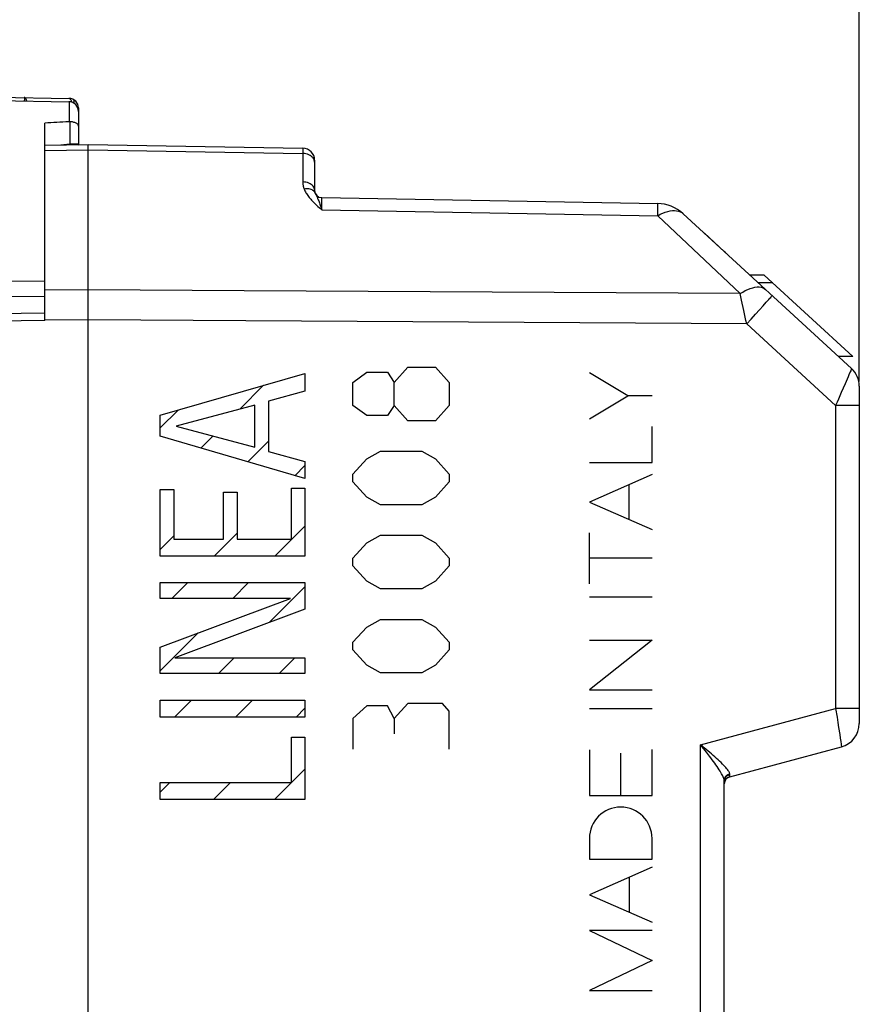
# Model space of a CAD drawing. Units: millimetres. Extents: x 95 to 213, y 76 to 151.
# Drawn here: x 115 to 133, y 105 to 126 of the extents above; entities that cross this region are included whole.
import ezdxf

# ---------------------------------------------------------------- set-up
doc = ezdxf.new("R2010")
doc.units = ezdxf.units.MM
doc.header["$LTSCALE"] = 16.335
doc.layers.get('0').update_dxf_attribs({"linetype": 'CONTINUOUS'})
for name, color, linetype in [('ASSI', 7, 'CONTINUOUS'), ('CURVE', 7, 'CONTINUOUS'), ('DRAFT', 7, 'CONTINUOUS'), ('RACCORDO', 7, 'CONTINUOUS'), ('SMUSSO', 7, 'CONTINUOUS')]:
    doc.layers.add(name, color=color, linetype=linetype)
doc.styles.get("Standard").update_dxf_attribs({"font": 'txt', "width": 0.8})
doc.dimstyles.new('DIMSTYLE_1', dxfattribs={"dimtxt": 3, "dimasz": 3, "dimexe": 1.5, "dimexo": 0.5, "dimgap": 0.75, "dimtad": 1, "dimtxsty": 'STANDARD', "dimblk": '_FILLED', "dimblk1": '_FILLED', "dimblk2": '_FILLED', "dimcen": 0.09, "dimazin": 2, "dimtfac": 1, "dimtofl": 0, "dimtmove": 0, "dimatfit": 3, "dimldrblk": '_FILLED', "dimfxl": 1, "dimtolj": 1, "dimarcsym": 0})

# ---------------------------------------------------------------- blocks, each defined once
blk = doc.blocks.new('_FILLED')
at = {"color": 0, "linetype": 'BYBLOCK'}
blk.add_solid([(0, 0), (-1, 0.3167), (-1, -0.3167)], dxfattribs=at)
blk = doc.blocks.new('*D0')
at = {"color": 7, "linetype": 'CONTINUOUS'}
for p, q in [((100.308, 118.414), (100.308, 138.483)), ((132.608, 118.414), (132.608, 138.483)), ((100.308, 136.983), (116.458, 136.983)), ((132.608, 136.983), (116.458, 136.983))]:
    blk.add_line(p, q, dxfattribs=at)
at = {"color": 7, "linetype": 'CONTINUOUS', "xscale": 3, "yscale": 3, "zscale": 3, "rotation": 180}
blk.add_blockref('_FILLED', (100.308, 136.983), dxfattribs=at)
at = {"color": 7, "linetype": 'CONTINUOUS', "xscale": 3, "yscale": 3, "zscale": 3}
blk.add_blockref('_FILLED', (132.608, 136.983), dxfattribs=at)
blk = doc.blocks.new('*D1')
at = {"color": 7, "linetype": 'CONTINUOUS'}
for p, q in [((94.608, 128.897), (94.608, 148.483)), ((132.608, 118.414), (132.608, 148.483)), ((94.608, 146.983), (113.608, 146.983)), ((132.608, 146.983), (113.608, 146.983))]:
    blk.add_line(p, q, dxfattribs=at)
at = {"color": 7, "linetype": 'CONTINUOUS', "xscale": 3, "yscale": 3, "zscale": 3, "rotation": 180}
blk.add_blockref('_FILLED', (94.608, 146.983), dxfattribs=at)
at = {"color": 7, "linetype": 'CONTINUOUS', "xscale": 3, "yscale": 3, "zscale": 3}
blk.add_blockref('_FILLED', (132.608, 146.983), dxfattribs=at)

msp = doc.modelspace()

# ---------------------------------------------------------------- linework, layer by layer
at = {"color": 7, "linetype": 'CONTINUOUS'}
for p, q in [((129.839, 121.083), (129.808, 121.111)), ((130.636, 120.622), (130.34, 120.622)), ((132.474, 118.931), (130.636, 120.622)), ((130.811, 120.46), (130.516, 120.46)), ((132.474, 118.931), (132.179, 118.931))]:
    msp.add_line(p, q, dxfattribs=at)
at = {"layer": 'ASSI', "color": 7, "linetype": 'CONTINUOUS'}
for p, q in [((115.708, 123.318), (116.608, 123.333)), ((116.608, 80.883), (116.608, 123.333)), ((116.608, 123.333), (121.063, 123.256)), ((121.308, 123.006), (121.308, 122.381)), ((121.456, 122.231), (128.425, 122.109)), ((132.447, 118.685), (128.952, 121.898)), ((130.636, 120.622), (130.34, 120.622)), ((132.474, 118.931), (130.636, 120.622)), ((115.708, 119.683), (115.708, 120.496)), ((130.811, 120.46), (130.516, 120.46)), ((115.708, 119.683), (111.326, 119.607)), ((132.474, 118.931), (132.179, 118.931)), ((132.608, 118.317), (132.608, 111.317)), ((129.92, 110.213), (132.238, 110.834)), ((129.808, 104.645), (129.808, 110.121))]:
    msp.add_line(p, q, dxfattribs=at)
at = {"layer": 'ASSI', "color": 250, "linetype": 'CONTINUOUS'}
for p, q in [((115.708, 123.208), (116.608, 123.224)), ((116.608, 123.224), (121.063, 123.146)), ((121.063, 123.243), (121.063, 123.221)), ((121.063, 123.221), (121.063, 123.146)), ((121.063, 123.146), (121.063, 122.557)), ((121.455, 122.173), (121.456, 122.219)), ((121.456, 121.979), (121.455, 122.173)), ((128.426, 122.02), (128.426, 122.063)), ((128.426, 121.963), (128.426, 122.02)), ((121.456, 121.979), (128.425, 121.856)), ((128.425, 121.856), (128.426, 121.963)), ((130.135, 120.239), (128.425, 121.856)), ((116.608, 120.319), (115.708, 120.314)), ((119.846, 120.3), (116.608, 120.319)), ((130.135, 120.239), (119.846, 120.3)), ((130.539, 119.903), (130.614, 119.987)), ((130.614, 119.987), (130.679, 120.06)), ((130.365, 119.712), (130.455, 119.811)), ((130.455, 119.811), (130.539, 119.903)), ((116.608, 119.695), (115.708, 119.689)), ((119.878, 119.675), (116.608, 119.695)), ((130.272, 119.611), (119.878, 119.675)), ((130.272, 119.611), (130.257, 119.68)), ((130.272, 119.611), (130.365, 119.712)), ((132.117, 117.914), (130.272, 119.611)), ((132.312, 118.365), (132.235, 118.184)), ((132.375, 118.511), (132.312, 118.365)), ((132.117, 117.914), (132.117, 111.626)), ((132.608, 117.914), (132.117, 117.914)), ((129.317, 110.876), (132.117, 111.626)), ((132.117, 111.626), (132.146, 111.449)), ((132.608, 111.626), (132.117, 111.626)), ((132.146, 111.449), (132.164, 111.337)), ((132.164, 111.337), (132.18, 111.232)), ((132.18, 111.232), (132.202, 111.091)), ((132.202, 111.091), (132.214, 111.011)), ((132.214, 111.011), (132.224, 110.944)), ((129.317, 105.206), (129.317, 110.876)), ((129.408, 110.759), (129.317, 110.876)), ((129.438, 110.72), (129.408, 110.759)), ((129.806, 110.143), (129.803, 110.157)), ((129.806, 110.143), (129.809, 110.162)), ((129.919, 110.218), (129.92, 110.222)), ((129.92, 110.222), (129.92, 110.229))]:
    msp.add_line(p, q, dxfattribs=at)
for points in [[(121.063, 123.256), (121.063, 123.254), (121.063, 123.25), (121.063, 123.243)], [(121.276, 123.054), (121.258, 123.074), (121.237, 123.092), (121.213, 123.107), (121.186, 123.121), (121.157, 123.131), (121.127, 123.139), (121.095, 123.144), (121.063, 123.146)], [(121.308, 122.964), (121.306, 122.988), (121.3, 123.011), (121.29, 123.033), (121.276, 123.054)], [(121.063, 122.557), (121.063, 122.543), (121.064, 122.529), (121.065, 122.515), (121.066, 122.502), (121.068, 122.489), (121.071, 122.476), (121.073, 122.464), (121.076, 122.452), (121.08, 122.441), (121.083, 122.43), (121.087, 122.419), (121.091, 122.409)], [(121.308, 122.381), (121.306, 122.403), (121.3, 122.426), (121.29, 122.447), (121.276, 122.468), (121.258, 122.487), (121.237, 122.504), (121.213, 122.519), (121.186, 122.532), (121.157, 122.543), (121.127, 122.55), (121.095, 122.555), (121.063, 122.557)], [(121.272, 122.382), (121.254, 122.393), (121.235, 122.401), (121.213, 122.408), (121.191, 122.412), (121.167, 122.414), (121.142, 122.415), (121.116, 122.413), (121.091, 122.409)], [(121.091, 122.409), (121.098, 122.39), (121.107, 122.372), (121.117, 122.353), (121.127, 122.334), (121.139, 122.315), (121.151, 122.296), (121.164, 122.276), (121.179, 122.256), (121.194, 122.237), (121.211, 122.217), (121.228, 122.197), (121.246, 122.177), (121.266, 122.156), (121.286, 122.135), (121.307, 122.114), (121.329, 122.093), (121.353, 122.071), (121.377, 122.049), (121.402, 122.026), (121.428, 122.003), (121.456, 121.979)], [(121.319, 122.326), (121.311, 122.342), (121.3, 122.357), (121.287, 122.37), (121.272, 122.382)], [(121.319, 122.326), (121.322, 122.319), (121.325, 122.311), (121.329, 122.303), (121.332, 122.295), (121.337, 122.286)], [(121.337, 122.286), (121.352, 122.255), (121.358, 122.243)], [(121.358, 122.243), (121.364, 122.23), (121.37, 122.215), (121.377, 122.2), (121.384, 122.183), (121.392, 122.165), (121.4, 122.144)], [(121.456, 122.219), (121.456, 122.226), (121.456, 122.229), (121.456, 122.23), (121.456, 122.231)], [(121.4, 122.144), (121.408, 122.122), (121.417, 122.098), (121.426, 122.072), (121.436, 122.043), (121.446, 122.012), (121.456, 121.979)], [(128.426, 122.063), (128.426, 122.079), (128.426, 122.092), (128.426, 122.102), (128.425, 122.107), (128.425, 122.109)], [(128.425, 121.856), (128.478, 121.885), (128.531, 121.909), (128.583, 121.929), (128.634, 121.945), (128.683, 121.956), (128.73, 121.962), (128.775, 121.963), (128.817, 121.959), (128.856, 121.951), (128.892, 121.938), (128.924, 121.92), (128.952, 121.898)], [(130.135, 120.239), (130.189, 120.272), (130.243, 120.302), (130.296, 120.327), (130.347, 120.347), (130.397, 120.362), (130.444, 120.372), (130.489, 120.377), (130.531, 120.377), (130.569, 120.372), (130.604, 120.362), (130.635, 120.346), (130.662, 120.326)], [(130.211, 119.892), (130.165, 120.102), (130.15, 120.171), (130.135, 120.239)], [(130.679, 120.06), (130.707, 120.091), (130.732, 120.119), (130.753, 120.142), (130.77, 120.162), (130.783, 120.178), (130.793, 120.19), (130.798, 120.197), (130.799, 120.2)], [(130.257, 119.68), (130.226, 119.821), (130.211, 119.892)], [(132.419, 118.616), (132.392, 118.551), (132.375, 118.511)], [(132.447, 118.685), (132.446, 118.682), (132.443, 118.673), (132.437, 118.659), (132.43, 118.64), (132.419, 118.616)], [(132.235, 118.184), (132.206, 118.119), (132.177, 118.052), (132.147, 117.983), (132.117, 117.914)], [(129.393, 110.812), (129.355, 110.844), (129.317, 110.876)], [(129.919, 110.272), (129.916, 110.284), (129.912, 110.298), (129.905, 110.312), (129.896, 110.328), (129.885, 110.345), (129.871, 110.363), (129.856, 110.383), (129.838, 110.404), (129.817, 110.427), (129.794, 110.452), (129.768, 110.477), (129.741, 110.505), (129.711, 110.533), (129.68, 110.562), (129.647, 110.592), (129.613, 110.623), (129.578, 110.653), (129.542, 110.685), (129.505, 110.716), (129.393, 110.812)], [(132.224, 110.944), (132.232, 110.891), (132.234, 110.871), (132.236, 110.855), (132.237, 110.843), (132.238, 110.836), (132.238, 110.834)], [(129.803, 110.157), (129.799, 110.174), (129.792, 110.191), (129.785, 110.21), (129.775, 110.231), (129.764, 110.253), (129.751, 110.276), (129.736, 110.302), (129.72, 110.329), (129.701, 110.359), (129.68, 110.39), (129.658, 110.423), (129.634, 110.457), (129.609, 110.493), (129.582, 110.529), (129.555, 110.566), (129.527, 110.604), (129.498, 110.642), (129.438, 110.72)], [(129.808, 110.121), (129.808, 110.123), (129.808, 110.125), (129.808, 110.128), (129.808, 110.13), (129.808, 110.133), (129.807, 110.135), (129.807, 110.138), (129.807, 110.14), (129.806, 110.143)], [(129.808, 110.121), (129.81, 110.141), (129.815, 110.161), (129.823, 110.181), (129.833, 110.199), (129.847, 110.215), (129.863, 110.229), (129.88, 110.241), (129.9, 110.251), (129.921, 110.257)], [(129.809, 110.162), (129.814, 110.181), (129.822, 110.2), (129.833, 110.217), (129.847, 110.232), (129.862, 110.245), (129.88, 110.257), (129.899, 110.265), (129.919, 110.272)], [(129.921, 110.257), (129.921, 110.259), (129.921, 110.26), (129.921, 110.262), (129.921, 110.263), (129.92, 110.265), (129.92, 110.267), (129.92, 110.268), (129.92, 110.27), (129.919, 110.272)], [(129.92, 110.213), (129.919, 110.213), (129.919, 110.213), (129.919, 110.214), (129.919, 110.215), (129.919, 110.216), (129.919, 110.218)], [(129.92, 110.229), (129.921, 110.252), (129.921, 110.257)]]:
    msp.add_lwpolyline(points, dxfattribs=at)
at = {"layer": 'ASSI', "color": 7, "linetype": 'CONTINUOUS'}
for points in [[(129.808, 110.068), (129.81, 110.09), (129.815, 110.111), (129.822, 110.131), (129.833, 110.15), (129.846, 110.168)], [(129.846, 110.168), (129.862, 110.183), (129.88, 110.196), (129.899, 110.206), (129.92, 110.213)]]:
    msp.add_lwpolyline(points, dxfattribs=at)
for centre, radius, start, end in [((121.058, 123.006), 0.25, 0, 89), ((121.458, 122.381), 0.15, 180, 269), ((128.411, 121.309), 0.8, 47.4, 89), ((132.108, 118.317), 0.5, 0, 47.4), ((132.108, 111.317), 0.5, 285, 360), ((129.958, 110.068), 0.15, 105, 180)]:
    msp.add_arc(centre, radius, start, end, dxfattribs=at)
at = {"layer": 'CURVE', "color": 250, "linetype": 'CONTINUOUS'}
for p, q in [((118.105, 117.716), (121.108, 118.584)), ((121.108, 118.584), (121.108, 118.218)), ((122.102, 118.395), (122.388, 118.606)), ((122.388, 118.606), (122.817, 118.606)), ((122.817, 118.606), (122.959, 118.395)), ((122.959, 118.395), (123.245, 118.712)), ((123.245, 118.712), (123.816, 118.712)), ((123.816, 118.712), (124.102, 118.395)), ((127.805, 118.118), (127.009, 118.593)), ((122.102, 117.919), (122.102, 118.395)), ((122.959, 117.919), (122.959, 118.395)), ((124.102, 118.395), (124.102, 117.919)), ((121.108, 118.218), (120.348, 118.006)), ((127.009, 117.642), (127.805, 118.118)), ((128.308, 118.118), (127.805, 118.118)), ((120.065, 117.923), (118.433, 117.487)), ((120.065, 117.051), (120.065, 117.923)), ((120.348, 118.006), (120.348, 116.964)), ((122.388, 117.708), (122.102, 117.919)), ((122.959, 117.919), (122.817, 117.708)), ((123.245, 117.602), (122.959, 117.919)), ((124.102, 117.919), (123.816, 117.602)), ((118.105, 117.279), (118.105, 117.716)), ((122.817, 117.708), (122.388, 117.708)), ((123.816, 117.602), (123.245, 117.602)), ((118.433, 117.487), (120.065, 117.051)), ((128.308, 116.733), (128.308, 117.48)), ((121.108, 116.399), (118.105, 117.279)), ((120.348, 116.964), (121.108, 116.752)), ((122.388, 116.809), (122.674, 116.968)), ((122.674, 116.968), (123.531, 116.968)), ((123.531, 116.968), (123.816, 116.809)), ((121.108, 116.752), (121.108, 116.399)), ((122.102, 116.492), (122.388, 116.809)), ((123.816, 116.809), (124.102, 116.492)), ((127.009, 116.733), (128.308, 116.733)), ((122.102, 116.333), (122.102, 116.492)), ((124.102, 116.492), (124.102, 116.333)), ((128.308, 116.484), (127.009, 115.914)), ((122.388, 116.016), (122.102, 116.333)), ((124.102, 116.333), (123.816, 116.016)), ((127.836, 115.55), (127.836, 116.277)), ((118.105, 114.791), (118.105, 116.174)), ((118.105, 116.174), (118.388, 116.174)), ((118.388, 116.174), (118.388, 115.144)), ((119.418, 115.144), (119.418, 116.12)), ((119.418, 116.12), (119.7, 116.12)), ((119.7, 116.12), (119.7, 115.144)), ((120.825, 115.144), (120.825, 116.204)), ((120.825, 116.204), (121.108, 116.204)), ((121.108, 116.204), (121.108, 114.791)), ((122.674, 115.858), (122.388, 116.016)), ((123.816, 116.016), (123.531, 115.858)), ((127.009, 115.914), (128.308, 115.343)), ((123.531, 115.858), (122.674, 115.858)), ((127.009, 114.219), (127.009, 115.274)), ((118.388, 115.144), (119.418, 115.144)), ((119.7, 115.144), (120.825, 115.144)), ((122.102, 114.748), (122.388, 115.065)), ((122.388, 115.065), (122.674, 115.223)), ((122.674, 115.223), (123.531, 115.223)), ((123.531, 115.223), (123.816, 115.065)), ((123.816, 115.065), (124.102, 114.748)), ((121.108, 114.791), (118.105, 114.791)), ((122.102, 114.589), (122.102, 114.748)), ((124.102, 114.748), (124.102, 114.589)), ((128.308, 114.747), (127.009, 114.747)), ((122.388, 114.272), (122.102, 114.589)), ((124.102, 114.589), (123.816, 114.272)), ((118.105, 113.913), (118.105, 114.241)), ((118.105, 114.241), (121.108, 114.241)), ((121.108, 114.241), (121.108, 113.693)), ((122.674, 114.113), (122.388, 114.272)), ((123.816, 114.272), (123.531, 114.113)), ((123.531, 114.113), (122.674, 114.113)), ((118.105, 112.904), (120.805, 113.913)), ((120.805, 113.913), (118.105, 113.913)), ((127.009, 113.943), (128.308, 113.943)), ((121.108, 113.693), (118.408, 112.683)), ((122.388, 113.32), (122.674, 113.479)), ((122.674, 113.479), (123.531, 113.479)), ((123.531, 113.479), (123.816, 113.32)), ((122.102, 113.003), (122.388, 113.32)), ((123.816, 113.32), (124.102, 113.003)), ((122.102, 112.845), (122.102, 113.003)), ((124.102, 113.003), (124.102, 112.845)), ((128.308, 113.049), (127.009, 112.017)), ((127.009, 113.049), (128.308, 113.049)), ((118.105, 112.355), (118.105, 112.904)), ((122.388, 112.528), (122.102, 112.845)), ((124.102, 112.845), (123.816, 112.528)), ((118.408, 112.683), (121.108, 112.683)), ((121.108, 112.683), (121.108, 112.355)), ((122.674, 112.369), (122.388, 112.528)), ((123.816, 112.528), (123.531, 112.369)), ((121.108, 112.355), (118.105, 112.355)), ((123.531, 112.369), (122.674, 112.369)), ((127.009, 112.017), (128.308, 112.017)), ((118.105, 111.448), (118.105, 111.801)), ((118.105, 111.801), (121.108, 111.801)), ((121.108, 111.801), (121.108, 111.448)), ((122.388, 111.682), (122.102, 111.418)), ((122.817, 111.682), (122.388, 111.682)), ((122.959, 111.418), (122.817, 111.682)), ((123.245, 111.735), (122.959, 111.418)), ((123.959, 111.735), (123.245, 111.735)), ((124.102, 111.576), (123.959, 111.735)), ((124.102, 110.783), (124.102, 111.576)), ((127.009, 111.629), (128.308, 111.629)), ((121.108, 111.448), (118.105, 111.448)), ((122.102, 111.418), (122.102, 110.783)), ((122.959, 111.418), (122.959, 111.1)), ((120.825, 110.091), (120.825, 111.034)), ((120.825, 111.034), (121.108, 111.034)), ((121.108, 111.034), (121.108, 109.738)), ((127.009, 110.768), (127.009, 109.821)), ((128.308, 109.821), (128.308, 110.78)), ((127.658, 109.821), (127.658, 110.701)), ((118.105, 109.738), (118.105, 110.091)), ((118.105, 110.091), (120.825, 110.091)), ((121.108, 109.738), (118.105, 109.738)), ((127.009, 109.821), (128.308, 109.821)), ((127.009, 108.934), (127.009, 108.504)), ((128.308, 108.504), (128.308, 108.934)), ((127.009, 108.504), (128.308, 108.504)), ((128.308, 108.334), (127.009, 107.764)), ((127.844, 107.397), (127.844, 108.131)), ((127.009, 107.764), (128.308, 107.194)), ((127.009, 107.02), (128.308, 106.397)), ((128.308, 107.02), (127.009, 107.02)), ((128.308, 106.397), (127.009, 105.774)), ((127.009, 105.774), (128.308, 105.774))]:
    msp.add_line(p, q, dxfattribs=at)
at = {"layer": 'CURVE', "color": 7, "linetype": 'CONTINUOUS'}
for p, q in [((119.755, 117.84), (120.25, 118.336)), ((118.105, 117.451), (118.478, 117.823)), ((118.947, 117.033), (119.197, 117.283)), ((119.921, 116.747), (120.348, 117.174)), ((120.895, 116.461), (121.108, 116.673)), ((119.225, 114.791), (119.7, 115.266)), ((120.485, 114.791), (121.108, 115.413)), ((118.105, 114.931), (118.388, 115.213)), ((118.347, 113.913), (118.676, 114.241)), ((119.608, 113.913), (119.936, 114.241)), ((120.372, 113.418), (121.108, 114.153)), ((118.105, 112.411), (118.892, 113.198)), ((119.31, 112.355), (119.638, 112.683)), ((120.57, 112.355), (120.898, 112.683)), ((118.403, 111.448), (118.756, 111.801)), ((119.663, 111.448), (120.016, 111.801)), ((120.923, 111.448), (121.108, 111.633)), ((120.472, 109.738), (121.108, 110.373)), ((118.105, 109.891), (118.305, 110.091)), ((119.212, 109.738), (119.565, 110.091))]:
    msp.add_line(p, q, dxfattribs=at)
at = {"layer": 'CURVE', "color": 250, "linetype": 'CONTINUOUS'}
msp.add_ellipse((127.658, 108.934), major_axis=(0, 0.65), ratio=0.999695, start_param=-1.570796, end_param=1.570796, dxfattribs=at)
at = {"layer": 'DRAFT', "color": 7, "linetype": 'CONTINUOUS'}
for p, q in [((116.409, 123.33), (116.608, 123.333)), ((115.708, 119.834), (109.908, 119.733))]:
    msp.add_line(p, q, dxfattribs=at)
at = {"layer": 'RACCORDO', "color": 7, "linetype": 'CONTINUOUS'}
for p, q in [((113.24, 124.343), (116.212, 124.291)), ((113.308, 124.272), (116.212, 124.221)), ((116.408, 124.091), (116.408, 123.342)), ((115.708, 119.683), (115.708, 123.779)), ((115.708, 123.318), (116.608, 123.333)), ((116.608, 80.883), (116.608, 123.333)), ((116.608, 123.333), (121.063, 123.256)), ((121.308, 123.006), (121.308, 122.381)), ((121.456, 122.231), (128.425, 122.109)), ((132.447, 118.685), (128.952, 121.898)), ((115.708, 119.683), (111.326, 119.607)), ((132.608, 118.317), (132.608, 111.317)), ((129.92, 110.213), (132.238, 110.834)), ((129.808, 104.645), (129.808, 110.121))]:
    msp.add_line(p, q, dxfattribs=at)
at = {"layer": 'RACCORDO', "color": 250, "linetype": 'CONTINUOUS'}
for p, q in [((115.285, 124.264), (115.284, 124.238)), ((115.285, 124.287), (115.285, 124.264)), ((116.212, 124.221), (116.212, 123.807)), ((116.226, 123.807), (116.226, 123.342)), ((115.708, 123.208), (116.608, 123.224)), ((116.226, 123.342), (116.039, 123.323)), ((116.226, 123.342), (116.227, 123.327)), ((116.408, 123.342), (116.226, 123.342)), ((116.608, 123.224), (121.063, 123.146)), ((121.063, 123.243), (121.063, 123.221)), ((121.063, 123.221), (121.063, 123.146)), ((121.063, 123.146), (121.063, 122.557)), ((121.455, 122.173), (121.456, 122.219)), ((121.456, 121.979), (121.455, 122.173)), ((128.426, 122.02), (128.426, 122.063)), ((128.426, 121.963), (128.426, 122.02)), ((121.456, 121.979), (128.425, 121.856)), ((128.425, 121.856), (128.426, 121.963)), ((130.135, 120.239), (128.425, 121.856)), ((109.908, 120.532), (115.708, 120.496)), ((109.908, 120.217), (115.708, 120.181)), ((116.608, 120.319), (115.708, 120.314)), ((119.846, 120.3), (116.608, 120.319)), ((130.135, 120.239), (119.846, 120.3)), ((130.539, 119.903), (130.614, 119.987)), ((130.614, 119.987), (130.679, 120.06)), ((130.365, 119.712), (130.455, 119.811)), ((130.455, 119.811), (130.539, 119.903)), ((116.608, 119.695), (115.708, 119.689)), ((119.878, 119.675), (116.608, 119.695)), ((130.272, 119.611), (119.878, 119.675)), ((130.272, 119.611), (130.257, 119.68)), ((130.272, 119.611), (130.365, 119.712)), ((132.117, 117.914), (130.272, 119.611)), ((132.312, 118.365), (132.235, 118.184)), ((132.375, 118.511), (132.312, 118.365)), ((132.117, 117.914), (132.117, 111.626)), ((132.608, 117.914), (132.117, 117.914)), ((129.317, 110.876), (132.117, 111.626)), ((132.117, 111.626), (132.146, 111.449)), ((132.608, 111.626), (132.117, 111.626)), ((132.146, 111.449), (132.164, 111.337)), ((132.164, 111.337), (132.18, 111.232)), ((132.18, 111.232), (132.202, 111.091)), ((132.202, 111.091), (132.214, 111.011)), ((132.214, 111.011), (132.224, 110.944)), ((129.317, 105.206), (129.317, 110.876)), ((129.408, 110.759), (129.317, 110.876)), ((129.438, 110.72), (129.408, 110.759)), ((129.806, 110.143), (129.803, 110.157)), ((129.806, 110.143), (129.809, 110.162)), ((129.919, 110.218), (129.92, 110.222)), ((129.92, 110.222), (129.92, 110.229))]:
    msp.add_line(p, q, dxfattribs=at)
for points in [[(115.284, 124.307), (115.285, 124.306), (115.285, 124.302), (115.285, 124.296), (115.285, 124.287)], [(115.337, 124.237), (115.333, 124.248), (115.328, 124.263), (115.322, 124.276), (115.316, 124.287), (115.308, 124.296), (115.301, 124.302), (115.293, 124.306), (115.284, 124.307)], [(116.212, 124.291), (116.22, 124.29), (116.228, 124.286), (116.236, 124.279), (116.243, 124.271), (116.25, 124.26), (116.256, 124.247), (116.261, 124.232)], [(116.293, 124.272), (116.3, 124.267), (116.306, 124.259), (116.31, 124.247), (116.312, 124.233), (116.312, 124.217), (116.31, 124.198), (116.309, 124.194)], [(116.385, 124.115), (116.388, 124.113), (116.392, 124.111), (116.396, 124.109), (116.399, 124.106), (116.402, 124.103), (116.405, 124.101), (116.407, 124.098), (116.408, 124.094), (116.408, 124.091)], [(121.063, 123.256), (121.063, 123.254), (121.063, 123.25), (121.063, 123.243)], [(121.276, 123.054), (121.258, 123.074), (121.237, 123.092), (121.213, 123.107), (121.186, 123.121), (121.157, 123.131), (121.127, 123.139), (121.095, 123.144), (121.063, 123.146)], [(121.308, 122.964), (121.306, 122.988), (121.3, 123.011), (121.29, 123.033), (121.276, 123.054)], [(121.063, 122.557), (121.063, 122.543), (121.064, 122.529), (121.065, 122.515), (121.066, 122.502), (121.068, 122.489), (121.071, 122.476), (121.073, 122.464), (121.076, 122.452), (121.08, 122.441), (121.083, 122.43), (121.087, 122.419), (121.091, 122.409)], [(121.308, 122.381), (121.306, 122.403), (121.3, 122.426), (121.29, 122.447), (121.276, 122.468), (121.258, 122.487), (121.237, 122.504), (121.213, 122.519), (121.186, 122.532), (121.157, 122.543), (121.127, 122.55), (121.095, 122.555), (121.063, 122.557)], [(121.272, 122.382), (121.254, 122.393), (121.235, 122.401), (121.213, 122.408), (121.191, 122.412), (121.167, 122.414), (121.142, 122.415), (121.116, 122.413), (121.091, 122.409)], [(121.091, 122.409), (121.098, 122.39), (121.107, 122.372), (121.117, 122.353), (121.127, 122.334), (121.139, 122.315), (121.151, 122.296), (121.164, 122.276), (121.179, 122.256), (121.194, 122.237), (121.211, 122.217), (121.228, 122.197), (121.246, 122.177), (121.266, 122.156), (121.286, 122.135), (121.307, 122.114), (121.329, 122.093), (121.353, 122.071), (121.377, 122.049), (121.402, 122.026), (121.428, 122.003), (121.456, 121.979)], [(121.319, 122.326), (121.311, 122.342), (121.3, 122.357), (121.287, 122.37), (121.272, 122.382)], [(121.319, 122.326), (121.322, 122.319), (121.325, 122.311), (121.329, 122.303), (121.332, 122.295), (121.337, 122.286)], [(121.337, 122.286), (121.352, 122.255), (121.358, 122.243)], [(121.358, 122.243), (121.364, 122.23), (121.37, 122.215), (121.377, 122.2), (121.384, 122.183), (121.392, 122.165), (121.4, 122.144)], [(121.456, 122.219), (121.456, 122.226), (121.456, 122.229), (121.456, 122.23), (121.456, 122.231)], [(121.4, 122.144), (121.408, 122.122), (121.417, 122.098), (121.426, 122.072), (121.436, 122.043), (121.446, 122.012), (121.456, 121.979)], [(128.426, 122.063), (128.426, 122.079), (128.426, 122.092), (128.426, 122.102), (128.425, 122.107), (128.425, 122.109)], [(128.425, 121.856), (128.478, 121.885), (128.531, 121.909), (128.583, 121.929), (128.634, 121.945), (128.683, 121.956), (128.73, 121.962), (128.775, 121.963), (128.817, 121.959), (128.856, 121.951), (128.892, 121.938), (128.924, 121.92), (128.952, 121.898)], [(130.135, 120.239), (130.189, 120.272), (130.243, 120.302), (130.296, 120.327), (130.347, 120.347), (130.397, 120.362), (130.444, 120.372), (130.489, 120.377), (130.531, 120.377), (130.569, 120.372), (130.604, 120.362), (130.635, 120.346), (130.662, 120.326)], [(130.211, 119.892), (130.165, 120.102), (130.15, 120.171), (130.135, 120.239)], [(130.679, 120.06), (130.707, 120.091), (130.732, 120.119), (130.753, 120.142), (130.77, 120.162), (130.783, 120.178), (130.793, 120.19), (130.798, 120.197), (130.799, 120.2)], [(130.257, 119.68), (130.226, 119.821), (130.211, 119.892)], [(132.419, 118.616), (132.392, 118.551), (132.375, 118.511)], [(132.447, 118.685), (132.446, 118.682), (132.443, 118.673), (132.437, 118.659), (132.43, 118.64), (132.419, 118.616)], [(132.235, 118.184), (132.206, 118.119), (132.177, 118.052), (132.147, 117.983), (132.117, 117.914)], [(129.393, 110.812), (129.355, 110.844), (129.317, 110.876)], [(129.919, 110.272), (129.916, 110.284), (129.912, 110.298), (129.905, 110.312), (129.896, 110.328), (129.885, 110.345), (129.871, 110.363), (129.856, 110.383), (129.838, 110.404), (129.817, 110.427), (129.794, 110.452), (129.768, 110.477), (129.741, 110.505), (129.711, 110.533), (129.68, 110.562), (129.647, 110.592), (129.613, 110.623), (129.578, 110.653), (129.542, 110.685), (129.505, 110.716), (129.393, 110.812)], [(132.224, 110.944), (132.232, 110.891), (132.234, 110.871), (132.236, 110.855), (132.237, 110.843), (132.238, 110.836), (132.238, 110.834)], [(129.803, 110.157), (129.799, 110.174), (129.792, 110.191), (129.785, 110.21), (129.775, 110.231), (129.764, 110.253), (129.751, 110.276), (129.736, 110.302), (129.72, 110.329), (129.701, 110.359), (129.68, 110.39), (129.658, 110.423), (129.634, 110.457), (129.609, 110.493), (129.582, 110.529), (129.555, 110.566), (129.527, 110.604), (129.498, 110.642), (129.438, 110.72)], [(129.808, 110.121), (129.808, 110.123), (129.808, 110.125), (129.808, 110.128), (129.808, 110.13), (129.808, 110.133), (129.807, 110.135), (129.807, 110.138), (129.807, 110.14), (129.806, 110.143)], [(129.808, 110.121), (129.81, 110.141), (129.815, 110.161), (129.823, 110.181), (129.833, 110.199), (129.847, 110.215), (129.863, 110.229), (129.88, 110.241), (129.9, 110.251), (129.921, 110.257)], [(129.809, 110.162), (129.814, 110.181), (129.822, 110.2), (129.833, 110.217), (129.847, 110.232), (129.862, 110.245), (129.88, 110.257), (129.899, 110.265), (129.919, 110.272)], [(129.921, 110.257), (129.921, 110.259), (129.921, 110.26), (129.921, 110.262), (129.921, 110.263), (129.92, 110.265), (129.92, 110.267), (129.92, 110.268), (129.92, 110.27), (129.919, 110.272)], [(129.92, 110.213), (129.919, 110.213), (129.919, 110.213), (129.919, 110.214), (129.919, 110.215), (129.919, 110.216), (129.919, 110.218)], [(129.92, 110.229), (129.921, 110.252), (129.921, 110.257)]]:
    msp.add_lwpolyline(points, dxfattribs=at)
at = {"layer": 'RACCORDO', "color": 7, "linetype": 'CONTINUOUS'}
for points in [[(116.226, 123.807), (116.223, 123.807), (116.221, 123.807), (116.219, 123.807), (116.216, 123.807), (116.214, 123.807), (116.212, 123.807)], [(116.408, 123.717), (116.407, 123.727), (116.404, 123.736), (116.399, 123.745), (116.392, 123.753), (116.383, 123.762), (116.372, 123.769), (116.36, 123.776), (116.346, 123.783), (116.331, 123.788), (116.315, 123.793), (116.298, 123.798), (116.281, 123.801), (116.263, 123.804), (116.244, 123.806), (116.226, 123.807)], [(129.808, 110.068), (129.81, 110.09), (129.815, 110.111), (129.822, 110.131), (129.833, 110.15), (129.846, 110.168)], [(129.846, 110.168), (129.862, 110.183), (129.88, 110.196), (129.899, 110.206), (129.92, 110.213)]]:
    msp.add_lwpolyline(points, dxfattribs=at)
for centre, radius, start, end in [((116.208, 124.091), 0.2, 0, 89), ((116.208, 124.021), 0.2, 0, 89), ((116.208, 123.342), 0.2, 356.3792, 360), ((121.058, 123.006), 0.25, 0, 89), ((121.458, 122.381), 0.15, 180, 269), ((128.411, 121.309), 0.8, 47.4, 89), ((132.108, 118.317), 0.5, 0, 47.4), ((132.108, 111.317), 0.5, 285, 360), ((129.958, 110.068), 0.15, 105, 180)]:
    msp.add_arc(centre, radius, start, end, dxfattribs=at)
msp.add_ellipse((273.246, 102.583), major_axis=(293.169, 0), ratio=0.08573, start_param=2.136065, end_param=2.1381, dxfattribs=at)
at = {"layer": 'SMUSSO', "color": 7, "linetype": 'CONTINUOUS'}
msp.add_line((129.808, 121.111), (129.394, 121.492), dxfattribs=at)

# ---------------------------------------------------------------- dimensions: what is measured, and where the dimension line sits
at = {"color": 7, "linetype": 'CONTINUOUS'}
for base, p1, picture, middle in [((132.608, 146.983), (94.608, 128.397), '*D1', (111.358, 146.983)), ((132.608, 136.983), (100.308, 117.914), '*D0', (112.28, 136.983))]:
    dim = msp.add_linear_dim(base=base, p1=p1, p2=(132.608, 117.914), dimstyle='DIMSTYLE_1', dxfattribs=at)
    dim.commit()
    dim.dimension.update_dxf_attribs({"geometry": picture, "text_midpoint": middle, "dimtype": 160})

doc.saveas('drawing.dxf')
